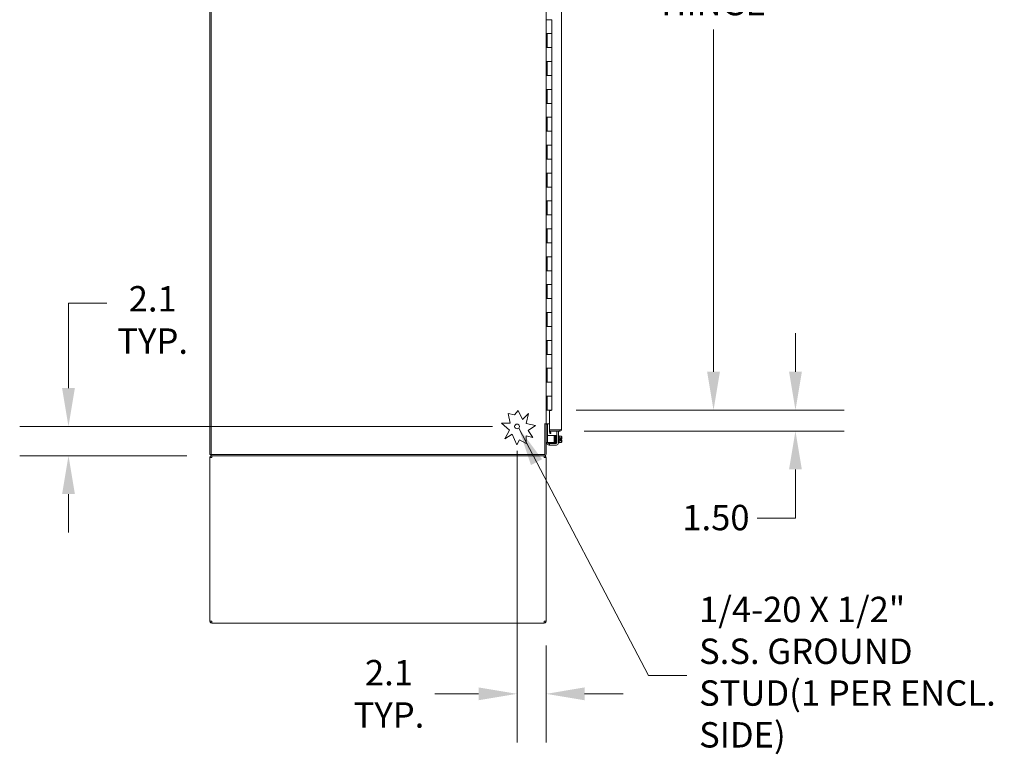
# Model space of a CAD drawing. Units: inches. Extents: x -1010 to 1010, y -1249 to 1162.
# Drawn here: x 10 to 81, y 123 to 176 of the extents above; entities that cross this region are included whole.
import ezdxf

# ---------------------------------------------------------------- set-up
doc = ezdxf.new("R2010")
doc.units = ezdxf.units.IN
doc.header["$LTSCALE"] = 28
doc.header["$MEASUREMENT"] = 0
for name, color, linetype, lineweight in [('Dimension (ANSI)', 7, 'Continuous', 5), ('Symbol (ANSI)', 7, 'Continuous', 5), ('Visible (ANSI)', 7, 'Continuous', 5)]:
    doc.layers.add(name, color=color, linetype=linetype, lineweight=lineweight)
doc.styles.add('ROMANS', font='tahoma.ttf')
doc.dimstyles.new('Default (ANSI)', dxfattribs={"dimscale": 28, "dimtxt": 0.065, "dimasz": 0.098425, "dimexe": 0.125, "dimexo": 0.0625, "dimgap": 0.031496, "dimtad": 0, "dimtih": 1, "dimtoh": 1, "dimrnd": 1e-08, "dimzin": 0, "dimdsep": 46, "dimtxsty": 'ROMANS', "dimcen": 0.09, "dimdle": 0.393701, "dimclrd": 256, "dimclre": 256, "dimclrt": 256, "dimadec": 0, "dimazin": 0, "dimtfac": 1.538462, "dimtofl": 0, "dimtmove": 0, "dimatfit": 3, "dimfxl": 1, "dimtolj": 1, "dimtzin": 0, "dimlwd": -1, "dimlwe": -1, "dimarcsym": 0})
doc.dimstyles.new('Default (ANSI)$7', dxfattribs={"dimscale": 28, "dimtxt": 0.065, "dimasz": 0.098425, "dimexe": 0.125, "dimexo": 0.0625, "dimgap": 0.031496, "dimtad": 0, "dimtih": 1, "dimtoh": 1, "dimrnd": 1e-08, "dimzin": 0, "dimdsep": 46, "dimtxsty": 'ROMANS', "dimcen": 0.09, "dimdle": 0.393701, "dimclrd": 256, "dimclre": 256, "dimclrt": 256, "dimadec": 0, "dimazin": 0, "dimtfac": 1.538462, "dimtofl": 0, "dimtmove": 0, "dimatfit": 3, "dimfxl": 1, "dimtolj": 1, "dimtzin": 0, "dimlwd": -1, "dimlwe": -1, "dimarcsym": 0})

# ---------------------------------------------------------------- blocks, each defined once
blk = doc.blocks.new('*D13')
at = {"layer": 'Defpoints', "color": 0, "transparency": 16777216}
for p in [(13.747, 146.692), (45.925, 146.692), (23.987, 144.598)]:
    blk.add_point(p, dxfattribs=at)
at = {"layer": 'Dimension (ANSI)', "transparency": 16777216}
for p, q in [((13.747, 149.448), (13.747, 155.535)), ((13.747, 155.535), (16.503, 155.535)), ((44.175, 146.692), (10.247, 146.692)), ((22.237, 144.598), (10.247, 144.598)), ((13.747, 141.842), (13.747, 139.087))]:
    blk.add_line(p, q, dxfattribs=at)
for points in [[(13.288, 149.448), (14.207, 149.448), (13.747, 146.692)], [(13.288, 141.842), (14.207, 141.842), (13.747, 144.598)]]:
    blk.add_solid(points, dxfattribs=at)
at = {"layer": 'Dimension (ANSI)', "transparency": 16777216, "insert": (19.789, 156.758), "char_height": 1.82, "attachment_point": 2, "style": 'ROMANS'}
blk.add_mtext('\\A1;2.1\\PTYP.', dxfattribs=at)
blk = doc.blocks.new('*D15')
at = {"layer": 'Defpoints', "color": 0, "transparency": 16777216}
for p in [(45.925, 146.692), (48.018, 132.739), (45.925, 127.519)]:
    blk.add_point(p, dxfattribs=at)
at = {"layer": 'Dimension (ANSI)', "transparency": 16777216}
for p, q in [((45.925, 144.942), (45.925, 124.019)), ((48.018, 130.989), (48.018, 124.019)), ((43.169, 127.519), (40.027, 127.519)), ((50.774, 127.519), (53.53, 127.519))]:
    blk.add_line(p, q, dxfattribs=at)
for points in [[(43.169, 127.979), (43.169, 127.06), (45.925, 127.519)], [(50.774, 127.979), (50.774, 127.06), (48.018, 127.519)]]:
    blk.add_solid(points, dxfattribs=at)
at = {"layer": 'Dimension (ANSI)', "transparency": 16777216, "insert": (36.741, 127.519), "char_height": 1.82, "attachment_point": 5, "style": 'ROMANS'}
blk.add_mtext('\\A1;2.1\\PTYP.', dxfattribs=at)
blk = doc.blocks.new('*D32')
at = {"layer": 'Defpoints', "color": 0, "transparency": 16777216}
for p in [(48.414, 215.863), (48.414, 147.863), (60.024, 147.863)]:
    blk.add_point(p, dxfattribs=at)
at = {"layer": 'Dimension (ANSI)', "transparency": 16777216}
for p, q in [((50.164, 215.863), (63.524, 215.863)), ((60.024, 213.107), (60.024, 184.951)), ((60.024, 150.619), (60.024, 175.152)), ((50.164, 147.863), (63.524, 147.863))]:
    blk.add_line(p, q, dxfattribs=at)
for points in [[(59.565, 213.107), (60.483, 213.107), (60.024, 215.863)], [(59.565, 150.619), (60.483, 150.619), (60.024, 147.863)]]:
    blk.add_solid(points, dxfattribs=at)
at = {"layer": 'Dimension (ANSI)', "transparency": 16777216, "insert": (60.024, 184.069), "char_height": 1.82, "attachment_point": 2, "style": 'ROMANS'}
blk.add_mtext('\\A1;68.00\\PCONT.\\PHINGE', dxfattribs=at)
blk = doc.blocks.new('*D33')
at = {"layer": 'Defpoints', "color": 0, "transparency": 16777216}
for p in [(48.414, 147.863), (48.995, 146.363), (65.902, 146.363)]:
    blk.add_point(p, dxfattribs=at)
at = {"layer": 'Dimension (ANSI)', "transparency": 16777216}
for p, q in [((65.902, 150.619), (65.902, 153.375)), ((50.164, 147.863), (69.402, 147.863)), ((50.745, 146.363), (69.402, 146.363)), ((65.902, 143.607), (65.902, 140.123)), ((65.902, 140.123), (63.146, 140.123))]:
    blk.add_line(p, q, dxfattribs=at)
for points in [[(65.442, 150.619), (66.361, 150.619), (65.902, 147.863)], [(65.442, 143.607), (66.361, 143.607), (65.902, 146.363)]]:
    blk.add_solid(points, dxfattribs=at)
at = {"layer": 'Dimension (ANSI)', "transparency": 16777216, "insert": (57.784, 141.07), "char_height": 1.82, "attachment_point": 1, "style": 'ROMANS'}
blk.add_mtext('\\A1;1.50', dxfattribs=at)

msp = doc.modelspace()

# ---------------------------------------------------------------- linework, layer by layer
at = {"layer": 'Visible (ANSI)'}
for p, q in [((23.893, 144.692), (23.893, 218.63)), ((23.987, 218.63), (23.987, 144.692)), ((49.12, 217.238), (49.12, 146.488)), ((48.018, 216.442), (48.018, 146.88)), ((48.021, 175.863), (48.021, 176.863)), ((48.09, 175.863), (48.021, 175.863)), ((48.09, 175.863), (48.414, 175.863)), ((48.414, 174.863), (48.414, 175.863)), ((48.021, 173.863), (48.021, 174.863)), ((48.021, 174.863), (48.09, 174.863)), ((48.084, 173.863), (48.084, 174.863)), ((48.414, 174.863), (48.09, 174.863)), ((48.09, 174.863), (48.414, 174.863)), ((48.414, 173.863), (48.414, 174.863)), ((48.09, 173.863), (48.021, 173.863)), ((48.09, 173.863), (48.414, 173.863)), ((48.414, 173.863), (48.09, 173.863)), ((48.414, 172.863), (48.414, 173.863)), ((48.021, 171.863), (48.021, 172.863)), ((48.021, 172.863), (48.09, 172.863)), ((48.084, 171.863), (48.084, 172.863)), ((48.414, 172.863), (48.09, 172.863)), ((48.09, 172.863), (48.414, 172.863)), ((48.414, 171.863), (48.414, 172.863)), ((48.09, 171.863), (48.021, 171.863)), ((48.09, 171.863), (48.414, 171.863)), ((48.414, 171.863), (48.09, 171.863)), ((48.414, 170.863), (48.414, 171.863)), ((48.021, 169.863), (48.021, 170.863)), ((48.021, 170.863), (48.09, 170.863)), ((48.084, 169.863), (48.084, 170.863)), ((48.414, 170.863), (48.09, 170.863)), ((48.09, 170.863), (48.414, 170.863)), ((48.414, 169.863), (48.414, 170.863)), ((48.09, 169.863), (48.021, 169.863)), ((48.09, 169.863), (48.414, 169.863)), ((48.414, 169.863), (48.09, 169.863)), ((48.414, 168.863), (48.414, 169.863)), ((48.021, 167.863), (48.021, 168.863)), ((48.021, 168.863), (48.09, 168.863)), ((48.084, 167.863), (48.084, 168.863)), ((48.414, 168.863), (48.09, 168.863)), ((48.09, 168.863), (48.414, 168.863)), ((48.414, 167.863), (48.414, 168.863)), ((48.09, 167.863), (48.021, 167.863)), ((48.09, 167.863), (48.414, 167.863)), ((48.414, 167.863), (48.09, 167.863)), ((48.414, 166.863), (48.414, 167.863)), ((48.021, 165.863), (48.021, 166.863)), ((48.021, 166.863), (48.09, 166.863)), ((48.084, 165.863), (48.084, 166.863)), ((48.414, 166.863), (48.09, 166.863)), ((48.09, 166.863), (48.414, 166.863)), ((48.414, 165.863), (48.414, 166.863)), ((48.09, 165.863), (48.021, 165.863)), ((48.09, 165.863), (48.414, 165.863)), ((48.414, 165.863), (48.09, 165.863)), ((48.414, 164.863), (48.414, 165.863)), ((48.021, 163.863), (48.021, 164.863)), ((48.021, 164.863), (48.09, 164.863)), ((48.084, 163.863), (48.084, 164.863)), ((48.414, 164.863), (48.09, 164.863)), ((48.09, 164.863), (48.414, 164.863)), ((48.414, 163.863), (48.414, 164.863)), ((48.09, 163.863), (48.021, 163.863)), ((48.09, 163.863), (48.414, 163.863)), ((48.414, 163.863), (48.09, 163.863)), ((48.414, 162.863), (48.414, 163.863)), ((48.021, 161.863), (48.021, 162.863)), ((48.021, 162.863), (48.09, 162.863)), ((48.084, 161.863), (48.084, 162.863)), ((48.414, 162.863), (48.09, 162.863)), ((48.09, 162.863), (48.414, 162.863)), ((48.414, 161.863), (48.414, 162.863)), ((48.09, 161.863), (48.021, 161.863)), ((48.09, 161.863), (48.414, 161.863)), ((48.414, 161.863), (48.09, 161.863)), ((48.414, 160.863), (48.414, 161.863)), ((48.021, 159.863), (48.021, 160.863)), ((48.021, 160.863), (48.09, 160.863)), ((48.084, 159.863), (48.084, 160.863)), ((48.414, 160.863), (48.09, 160.863)), ((48.09, 160.863), (48.414, 160.863)), ((48.414, 159.863), (48.414, 160.863)), ((48.09, 159.863), (48.021, 159.863)), ((48.09, 159.863), (48.414, 159.863)), ((48.414, 159.863), (48.09, 159.863)), ((48.414, 158.863), (48.414, 159.863)), ((48.021, 157.863), (48.021, 158.863)), ((48.021, 158.863), (48.09, 158.863)), ((48.084, 157.863), (48.084, 158.863)), ((48.414, 158.863), (48.09, 158.863)), ((48.09, 158.863), (48.414, 158.863)), ((48.414, 157.863), (48.414, 158.863)), ((48.09, 157.863), (48.021, 157.863)), ((48.09, 157.863), (48.414, 157.863)), ((48.414, 157.863), (48.09, 157.863)), ((48.414, 156.863), (48.414, 157.863)), ((48.021, 155.863), (48.021, 156.863)), ((48.021, 156.863), (48.09, 156.863)), ((48.084, 155.863), (48.084, 156.863)), ((48.414, 156.863), (48.09, 156.863)), ((48.09, 156.863), (48.414, 156.863)), ((48.414, 155.863), (48.414, 156.863)), ((48.09, 155.863), (48.021, 155.863)), ((48.09, 155.863), (48.414, 155.863)), ((48.414, 155.863), (48.09, 155.863)), ((48.414, 154.863), (48.414, 155.863)), ((48.021, 153.863), (48.021, 154.863)), ((48.021, 154.863), (48.09, 154.863)), ((48.084, 153.863), (48.084, 154.863)), ((48.414, 154.863), (48.09, 154.863)), ((48.09, 154.863), (48.414, 154.863)), ((48.414, 153.863), (48.414, 154.863)), ((48.09, 153.863), (48.021, 153.863)), ((48.09, 153.863), (48.414, 153.863)), ((48.414, 153.863), (48.09, 153.863)), ((48.414, 152.863), (48.414, 153.863)), ((48.021, 151.863), (48.021, 152.863)), ((48.021, 152.863), (48.09, 152.863)), ((48.084, 151.863), (48.084, 152.863)), ((48.414, 152.863), (48.09, 152.863)), ((48.09, 152.863), (48.414, 152.863)), ((48.414, 151.863), (48.414, 152.863)), ((48.09, 151.863), (48.021, 151.863)), ((48.09, 151.863), (48.414, 151.863)), ((48.414, 151.863), (48.09, 151.863)), ((48.414, 150.863), (48.414, 151.863)), ((48.021, 149.863), (48.021, 150.863)), ((48.021, 150.863), (48.09, 150.863)), ((48.084, 149.863), (48.084, 150.863)), ((48.414, 150.863), (48.09, 150.863)), ((48.09, 150.863), (48.414, 150.863)), ((48.414, 149.863), (48.414, 150.863)), ((48.09, 149.863), (48.021, 149.863)), ((48.09, 149.863), (48.414, 149.863)), ((48.414, 149.863), (48.09, 149.863)), ((48.414, 148.863), (48.414, 149.863)), ((48.021, 147.863), (48.021, 148.863)), ((48.021, 148.863), (48.09, 148.863)), ((48.084, 147.863), (48.084, 148.863)), ((48.414, 148.863), (48.09, 148.863)), ((48.09, 148.863), (48.414, 148.863)), ((48.414, 147.863), (48.414, 148.863)), ((45.741, 147.518), (46.018, 147.848)), ((46.018, 147.848), (46.308, 147.189)), ((48.018, 147.863), (48.021, 147.863)), ((48.084, 147.863), (48.021, 147.863)), ((48.414, 147.863), (48.084, 147.863)), ((48.37, 147.848), (48.245, 147.848)), ((48.245, 146.458), (48.245, 147.848)), ((48.37, 147.863), (48.37, 147.848)), ((45.437, 146.924), (45.301, 147.622)), ((45.301, 147.622), (45.741, 147.518)), ((46.308, 147.189), (46.744, 147.616)), ((46.744, 147.616), (46.579, 146.913)), ((45.397, 146.433), (44.812, 146.924)), ((44.812, 146.924), (45.437, 146.924)), ((45.056, 145.801), (45.397, 146.433)), ((46.579, 146.913), (47.259, 146.754)), ((47.259, 146.754), (46.732, 146.401)), ((46.732, 146.401), (47.062, 145.91)), ((47.893, 146.88), (47.894, 146.88)), ((47.893, 146.879), (47.893, 146.88)), ((47.925, 146.879), (47.893, 146.879)), ((47.894, 146.88), (48.014, 146.88)), ((47.925, 146.88), (47.925, 146.879)), ((47.925, 144.692), (47.925, 146.879)), ((48.014, 146.88), (48.018, 146.88)), ((48.018, 144.723), (48.018, 146.88)), ((48.05, 146.88), (48.018, 146.88)), ((48.122, 146.849), (48.018, 146.849)), ((48.245, 146.88), (48.05, 146.88)), ((48.122, 146.849), (48.122, 146.819)), ((48.122, 145.566), (48.122, 146.819)), ((48.995, 146.458), (48.245, 146.458)), ((48.995, 146.457), (48.245, 146.457)), ((48.245, 146.457), (48.245, 146.363)), ((48.245, 146.363), (48.995, 146.363)), ((48.258, 146.363), (48.289, 146.187)), ((48.362, 146.2), (48.333, 146.363)), ((48.335, 146.353), (48.727, 146.353)), ((48.789, 146.291), (48.789, 145.53)), ((48.893, 146.332), (48.893, 145.488)), ((48.925, 146.458), (48.925, 146.457)), ((48.995, 146.457), (48.995, 146.363)), ((45.572, 146.147), (45.056, 145.801)), ((45.911, 145.374), (45.572, 146.147)), ((46.112, 145.733), (45.916, 145.371)), ((46.579, 145.481), (46.112, 145.733)), ((46.579, 146.023), (46.579, 145.481)), ((47.062, 145.91), (46.579, 146.023)), ((48.018, 145.536), (48.122, 145.536)), ((48.247, 146.036), (48.122, 146.036)), ((48.122, 145.566), (48.122, 145.536)), ((48.122, 145.536), (48.247, 145.536)), ((48.247, 146.036), (48.519, 146.036)), ((48.247, 145.536), (48.519, 145.536)), ((48.362, 146.2), (48.289, 146.187)), ((48.519, 146.036), (48.581, 146.036)), ((48.581, 145.536), (48.519, 145.536)), ((48.581, 145.536), (48.581, 146.036)), ((48.612, 145.895), (48.581, 145.895)), ((48.617, 145.645), (48.581, 145.645)), ((48.641, 145.895), (48.641, 145.895)), ((48.646, 145.645), (48.646, 145.645)), ((48.672, 145.895), (48.67, 145.895)), ((48.677, 145.645), (48.675, 145.645)), ((48.702, 145.895), (48.701, 145.895)), ((48.707, 145.645), (48.706, 145.645)), ((48.731, 145.895), (48.731, 145.895)), ((48.736, 145.645), (48.736, 145.645)), ((48.759, 145.933), (48.759, 146.02)), ((48.789, 146.02), (48.759, 146.02)), ((48.789, 145.52), (48.768, 145.52)), ((48.943, 146.03), (48.893, 146.03)), ((48.943, 146.03), (48.943, 145.51)), ((48.943, 145.987), (49.11, 145.987)), ((48.943, 145.878), (49.11, 145.878)), ((48.943, 145.662), (49.11, 145.662)), ((48.943, 145.554), (49.11, 145.554)), ((49.032, 145.808), (49.131, 145.808)), ((49.032, 145.733), (49.032, 145.808)), ((49.131, 145.733), (49.032, 145.733)), ((49.133, 145.808), (49.131, 145.808)), ((49.131, 145.733), (49.133, 145.733)), ((49.133, 145.933), (49.133, 145.958)), ((49.133, 145.808), (49.133, 145.933)), ((49.133, 145.608), (49.133, 145.733)), ((49.133, 145.583), (49.133, 145.608)), ((45.916, 145.371), (45.911, 145.374)), ((48.268, 145.467), (48.247, 145.467)), ((48.268, 145.467), (48.298, 145.467)), ((48.268, 145.467), (48.268, 145.363)), ((48.298, 145.363), (48.268, 145.363)), ((48.727, 145.467), (48.298, 145.467)), ((48.768, 145.363), (48.298, 145.363)), ((48.943, 145.51), (48.893, 145.51)), ((23.893, 144.692), (23.987, 144.692)), ((23.893, 132.739), (23.893, 144.458)), ((23.893, 144.458), (24.034, 144.458)), ((23.987, 144.692), (23.987, 144.598)), ((23.987, 144.692), (47.925, 144.692)), ((23.987, 144.598), (47.894, 144.598)), ((24.034, 144.473), (24.034, 144.598)), ((24.034, 144.473), (24.036, 144.473)), ((47.878, 144.473), (47.876, 144.473)), ((47.878, 144.473), (47.878, 144.598)), ((47.878, 144.458), (48.018, 144.458)), ((48.018, 144.458), (48.018, 132.739)), ((24.034, 132.739), (23.893, 132.739)), ((24.034, 132.723), (24.036, 132.723)), ((24.034, 132.723), (24.034, 132.598)), ((24.034, 132.598), (24.056, 132.598)), ((47.856, 132.598), (24.056, 132.598)), ((47.856, 132.598), (47.878, 132.598)), ((47.878, 132.723), (47.876, 132.723)), ((48.018, 132.739), (47.878, 132.739)), ((47.878, 132.723), (47.878, 132.598))]:
    msp.add_line(p, q, dxfattribs=at)
msp.add_circle((45.925, 146.692), 0.169, dxfattribs=at)
for centre, radius, start, end in [((48.05, 146.848), 0.0312, 90, 180), ((48.354, 146.426), 0.105, 162.32421, 162.72777), ((48.727, 146.291), 0.0625, 0, 90), ((48.768, 146.332), 0.125, 0, 14.45384), ((48.268, 145.613), 0.25, 198.05923, 246.42182), ((48.247, 145.592), 0.125, 206.87207, 230.80217), ((48.727, 145.53), 0.0625, 270, 0), ((48.868, 145.77), 0.325, 35.26439, 41.81031), ((48.868, 145.77), 0.265, 8.1301, 24.09484), ((48.868, 145.77), 0.265, 335.90516, 351.8699), ((48.868, 145.77), 0.325, 318.18969, 324.73561), ((48.768, 145.488), 0.125, 270, 0), ((47.894, 144.723), 0.125, 270, 0)]:
    msp.add_arc(centre, radius, start, end, dxfattribs=at)
for centre, major_axis, ratio, start_param, end_param in [((48.61, 145.559), (-0.0145, 0.0005), 0.806882, 4.120177, 8.545277), ((48.654, 145.982), (-0.0145, -0.0005), 0.806882, 6.28212, 6.282475), ((48.661, 145.615), (-0.0145, -0.0003), 0.590418, 6.282806, 6.282995), ((48.715, 145.982), (0.0145, 0.0005), 0.806882, 6.282122, 6.282477), ((48.868, 145.933), (0.265, 0), 0.5, 0, 0.420534), ((48.868, 145.933), (0.265, 0), 0.5, 5.862651, 6.283185), ((48.868, 145.608), (0.265, 0), 0.5, 0, 0.420534), ((48.868, 145.608), (0.265, 0), 0.5, 5.862651, 6.283185)]:
    msp.add_ellipse(centre, major_axis=major_axis, ratio=ratio, start_param=start_param, end_param=end_param, dxfattribs=at)
for points, knots in [([(49.12, 146.488), (49.12, 146.482), (49.095, 146.475), (49.058, 146.468), (49.039, 146.465), (49.017, 146.461), (48.995, 146.458)], [0, 0, 0, 0, 1.048975, 1.048975, 1.048975, 1.570796, 1.570796, 1.570796, 1.570796]), ([(48.995, 146.363), (49.039, 146.363), (49.082, 146.388), (49.104, 146.426), (49.114, 146.445), (49.12, 146.467), (49.12, 146.488)], [0, 0, 0, 0, 1.048975, 1.048975, 1.048975, 1.570796, 1.570796, 1.570796, 1.570796]), ([(49.008, 146.46), (49.005, 146.458), (49.001, 146.458), (48.998, 146.457), (48.997, 146.457), (48.996, 146.457), (48.995, 146.457)], [1.1536211, 1.1536211, 1.1536211, 1.1536211, 1.4834748, 1.4834748, 1.4834748, 1.5707963, 1.5707963, 1.5707963, 1.5707963]), ([(48.596, 145.559), (48.596, 145.576), (48.597, 145.596), (48.597, 145.627), (48.598, 145.636), (48.598, 145.645)], [0, 0, 0, 0, 0.2139421, 0.2139421, 0.2916399, 0.2916399, 0.2916399, 0.2916399]), ([(48.602, 145.895), (48.603, 145.908), (48.603, 145.92), (48.604, 145.954), (48.604, 145.973), (48.605, 146.004), (48.606, 146.016), (48.606, 146.028), (48.607, 146.03), (48.607, 146.034), (48.607, 146.035), (48.608, 146.038), (48.609, 146.038), (48.609, 146.04), (48.61, 146.04), (48.611, 146.042), (48.612, 146.043), (48.613, 146.044), (48.615, 146.045), (48.617, 146.046), (48.619, 146.046), (48.622, 146.047), (48.624, 146.047), (48.627, 146.046), (48.628, 146.045), (48.631, 146.044), (48.632, 146.043), (48.634, 146.041), (48.634, 146.04), (48.635, 146.038), (48.635, 146.038), (48.636, 146.036), (48.636, 146.036), (48.636, 146.034), (48.637, 146.034), (48.637, 146.031), (48.637, 146.028), (48.638, 146.016), (48.639, 146), (48.64, 145.961), (48.64, 145.939), (48.641, 145.892), (48.642, 145.866), (48.643, 145.812), (48.643, 145.784), (48.644, 145.728), (48.645, 145.7), (48.646, 145.648), (48.646, 145.624), (48.647, 145.581), (48.648, 145.563), (48.649, 145.534), (48.649, 145.523), (48.65, 145.514), (48.65, 145.513), (48.65, 145.512), (48.65, 145.512), (48.65, 145.512)], [0.950893, 0.950893, 0.950893, 0.950893, 1.060873, 1.060873, 1.273403, 1.273403, 1.48673, 1.48673, 1.595553, 1.595553, 1.635769, 1.635769, 1.647128, 1.647128, 1.654208, 1.654208, 1.665194, 1.665194, 1.676262, 1.676262, 1.688697, 1.688697, 1.701562, 1.701562, 1.714454, 1.714454, 1.727175, 1.727175, 1.738752, 1.738752, 1.749488, 1.749488, 1.764005, 1.764005, 1.793751, 1.793751, 1.882892, 1.882892, 2.155402, 2.155402, 2.373607, 2.373607, 2.586538, 2.586538, 2.798971, 2.798971, 3.011147, 3.011147, 3.223115, 3.223115, 3.434762, 3.434762, 3.645507, 3.645507, 3.719813, 3.719813, 3.737419, 3.737419, 3.737419, 3.737419]), ([(48.651, 145.507), (48.651, 145.507), (48.651, 145.507), (48.651, 145.506), (48.651, 145.505), (48.65, 145.503), (48.65, 145.503), (48.649, 145.501), (48.649, 145.501), (48.648, 145.499), (48.647, 145.498), (48.645, 145.496), (48.644, 145.496), (48.641, 145.494), (48.64, 145.494), (48.637, 145.494), (48.635, 145.494), (48.632, 145.494), (48.63, 145.495), (48.628, 145.497), (48.626, 145.497), (48.625, 145.499), (48.624, 145.5), (48.623, 145.502), (48.623, 145.503), (48.622, 145.504), (48.622, 145.504), (48.622, 145.506), (48.622, 145.507), (48.621, 145.509), (48.621, 145.511), (48.62, 145.522), (48.62, 145.537), (48.618, 145.573), (48.618, 145.594), (48.617, 145.64), (48.616, 145.666), (48.615, 145.719), (48.615, 145.747), (48.614, 145.803), (48.613, 145.831), (48.612, 145.884), (48.612, 145.909), (48.611, 145.953), (48.611, 145.972), (48.61, 146.003), (48.609, 146.015), (48.608, 146.024), (48.608, 146.027), (48.608, 146.028), (48.608, 146.028), (48.608, 146.028)], [0.353805, 0.353805, 0.353805, 0.353805, 0.359814, 0.359814, 0.385547, 0.385547, 0.399745, 0.399745, 0.4084, 0.4084, 0.419687, 0.419687, 0.430628, 0.430628, 0.44299, 0.44299, 0.455845, 0.455845, 0.468739, 0.468739, 0.481494, 0.481494, 0.493205, 0.493205, 0.504047, 0.504047, 0.518043, 0.518043, 0.546, 0.546, 0.629752, 0.629752, 0.885136, 0.885136, 1.105629, 1.105629, 1.318636, 1.318636, 1.531109, 1.531109, 1.743308, 1.743308, 1.9553, 1.9553, 2.166996, 2.166996, 2.37791, 2.37791, 2.462858, 2.462858, 2.493043, 2.493043, 2.493043, 2.493043]), ([(48.636, 146.034), (48.636, 146.035), (48.636, 146.035), (48.637, 146.036), (48.637, 146.037), (48.638, 146.039), (48.639, 146.04), (48.64, 146.042), (48.641, 146.043), (48.643, 146.045), (48.644, 146.045), (48.647, 146.046), (48.649, 146.047), (48.652, 146.047), (48.654, 146.046), (48.657, 146.046), (48.658, 146.045), (48.661, 146.043), (48.662, 146.042), (48.663, 146.04), (48.664, 146.039), (48.664, 146.038), (48.665, 146.037), (48.665, 146.036), (48.665, 146.035), (48.666, 146.034), (48.666, 146.033), (48.666, 146.029), (48.666, 146.026), (48.667, 146.013), (48.668, 145.999), (48.668, 145.982)], [0.571074, 0.571074, 0.571074, 0.571074, 0.5744071, 0.5744071, 0.6020613, 0.6020613, 0.6150922, 0.6150922, 0.6262812, 0.6262812, 0.6376469, 0.6376469, 0.6502726, 0.6502726, 0.6631897, 0.6631897, 0.6761072, 0.6761072, 0.6887368, 0.6887368, 0.7000211, 0.7000211, 0.7111552, 0.7111552, 0.7277233, 0.7277233, 0.7652832, 0.7652832, 0.8780205, 0.8780205, 1.0990807, 1.0990807, 1.0990807, 1.0990807]), ([(48.647, 145.615), (48.646, 145.638), (48.646, 145.664), (48.645, 145.718), (48.644, 145.746), (48.643, 145.802), (48.643, 145.83), (48.642, 145.882), (48.641, 145.908), (48.64, 145.949), (48.64, 145.967), (48.639, 145.981)], [0, 0, 0, 0, 0.21653, 0.21653, 0.428903, 0.428903, 0.641116, 0.641116, 0.853112, 0.853112, 1.040969, 1.040969, 1.040969, 1.040969]), ([(48.681, 145.511), (48.681, 145.51), (48.681, 145.51), (48.681, 145.508), (48.681, 145.507), (48.68, 145.506), (48.68, 145.505), (48.68, 145.503), (48.679, 145.502), (48.679, 145.501), (48.678, 145.5), (48.677, 145.499), (48.676, 145.498), (48.674, 145.496), (48.673, 145.496), (48.67, 145.494), (48.669, 145.494), (48.666, 145.494), (48.664, 145.494), (48.661, 145.494), (48.659, 145.495), (48.657, 145.497), (48.656, 145.498), (48.654, 145.5), (48.653, 145.501), (48.653, 145.502), (48.652, 145.503), (48.652, 145.504), (48.652, 145.505), (48.651, 145.506), (48.651, 145.507), (48.651, 145.51), (48.65, 145.513), (48.65, 145.521), (48.649, 145.528), (48.648, 145.55), (48.648, 145.569), (48.647, 145.598), (48.647, 145.606), (48.647, 145.615)], [0.2965376, 0.2965376, 0.2965376, 0.2965376, 0.32577, 0.32577, 0.3604529, 0.3604529, 0.3865087, 0.3865087, 0.3995739, 0.3995739, 0.4081169, 0.4081169, 0.4197322, 0.4197322, 0.4308925, 0.4308925, 0.4434045, 0.4434045, 0.4563703, 0.4563703, 0.4693655, 0.4693655, 0.4821866, 0.4821866, 0.4938943, 0.4938943, 0.5049515, 0.5049515, 0.5201806, 0.5201806, 0.5519922, 0.5519922, 0.6473553, 0.6473553, 0.7910523, 0.7910523, 1.0172225, 1.0172225, 1.0991933, 1.0991933, 1.0991933, 1.0991933]), ([(48.71, 145.512), (48.71, 145.512), (48.71, 145.513), (48.71, 145.514), (48.71, 145.516), (48.709, 145.521), (48.709, 145.526), (48.709, 145.536), (48.708, 145.542), (48.708, 145.557), (48.708, 145.565), (48.707, 145.583), (48.707, 145.593), (48.706, 145.615), (48.706, 145.626), (48.706, 145.65), (48.705, 145.663), (48.705, 145.689), (48.705, 145.702), (48.704, 145.729), (48.704, 145.743), (48.703, 145.771), (48.703, 145.785), (48.703, 145.813), (48.702, 145.827), (48.702, 145.854), (48.701, 145.867), (48.701, 145.892), (48.701, 145.905), (48.7, 145.928), (48.7, 145.939), (48.699, 145.96), (48.699, 145.969), (48.699, 145.986), (48.698, 145.994), (48.698, 146.008), (48.698, 146.014), (48.697, 146.023), (48.697, 146.027), (48.696, 146.031), (48.696, 146.032), (48.696, 146.034), (48.696, 146.035), (48.695, 146.037), (48.695, 146.037), (48.694, 146.039), (48.694, 146.04), (48.693, 146.041), (48.692, 146.042), (48.689, 146.044), (48.688, 146.045), (48.684, 146.046), (48.682, 146.047), (48.679, 146.047), (48.677, 146.046), (48.674, 146.045), (48.673, 146.044), (48.671, 146.043), (48.67, 146.042), (48.669, 146.04), (48.669, 146.04), (48.668, 146.038), (48.668, 146.038), (48.667, 146.036), (48.667, 146.035), (48.666, 146.033), (48.666, 146.032), (48.666, 146.031)], [0.731032, 0.731032, 0.731032, 0.731032, 0.789965, 0.789965, 0.896185, 0.896185, 1.040273, 1.040273, 1.195618, 1.195618, 1.353838, 1.353838, 1.513012, 1.513012, 1.672583, 1.672583, 1.832352, 1.832352, 1.992232, 1.992232, 2.152186, 2.152186, 2.312197, 2.312197, 2.472262, 2.472262, 2.632388, 2.632388, 2.792599, 2.792599, 2.952948, 2.952948, 3.113552, 3.113552, 3.274717, 3.274717, 3.437426, 3.437426, 3.606538, 3.606538, 3.675559, 3.675559, 3.712228, 3.712228, 3.738143, 3.738143, 3.746097, 3.746097, 3.758127, 3.758127, 3.767102, 3.767102, 3.773994, 3.773994, 3.780298, 3.780298, 3.787346, 3.787346, 3.796057, 3.796057, 3.806759, 3.806759, 3.821646, 3.821646, 3.850248, 3.850248, 3.92522, 3.92522, 3.92522, 3.92522]), ([(48.711, 145.508), (48.711, 145.507), (48.711, 145.506), (48.71, 145.504), (48.71, 145.503), (48.709, 145.501), (48.709, 145.501), (48.708, 145.499), (48.707, 145.498), (48.705, 145.496), (48.703, 145.495), (48.7, 145.494), (48.698, 145.494), (48.694, 145.494), (48.693, 145.494), (48.69, 145.495), (48.689, 145.496), (48.687, 145.498), (48.686, 145.498), (48.684, 145.5), (48.684, 145.501), (48.683, 145.502), (48.683, 145.503), (48.682, 145.504), (48.682, 145.505), (48.681, 145.508), (48.681, 145.509), (48.681, 145.513), (48.681, 145.516), (48.68, 145.524), (48.68, 145.53), (48.679, 145.543), (48.679, 145.551), (48.679, 145.568), (48.678, 145.577), (48.678, 145.597), (48.678, 145.608), (48.677, 145.631), (48.677, 145.643), (48.676, 145.668), (48.676, 145.681), (48.675, 145.708), (48.675, 145.722), (48.675, 145.75), (48.674, 145.764), (48.674, 145.792), (48.674, 145.806), (48.673, 145.833), (48.673, 145.846), (48.672, 145.873), (48.672, 145.885), (48.672, 145.91), (48.671, 145.921), (48.671, 145.943), (48.671, 145.953), (48.67, 145.972), (48.67, 145.981), (48.669, 145.996), (48.669, 146.003), (48.668, 146.014), (48.668, 146.018), (48.668, 146.025), (48.668, 146.027), (48.667, 146.028), (48.667, 146.028), (48.667, 146.028)], [0.511305, 0.511305, 0.511305, 0.511305, 0.570098, 0.570098, 0.596667, 0.596667, 0.604583, 0.604583, 0.616586, 0.616586, 0.625548, 0.625548, 0.632434, 0.632434, 0.638739, 0.638739, 0.645793, 0.645793, 0.654513, 0.654513, 0.665228, 0.665228, 0.68015, 0.68015, 0.708882, 0.708882, 0.817535, 0.817535, 0.933162, 0.933162, 1.105997, 1.105997, 1.269147, 1.269147, 1.430439, 1.430439, 1.591095, 1.591095, 1.751468, 1.751468, 1.911693, 1.911693, 2.071829, 2.071829, 2.231901, 2.231901, 2.391919, 2.391919, 2.551881, 2.551881, 2.711773, 2.711773, 2.871559, 2.871559, 3.031163, 3.031163, 3.190406, 3.190406, 3.348797, 3.348797, 3.504637, 3.504637, 3.649382, 3.649382, 3.673968, 3.673968, 3.673968, 3.673968]), ([(48.668, 145.982), (48.669, 145.965), (48.669, 145.944), (48.67, 145.898), (48.671, 145.872), (48.672, 145.818), (48.672, 145.79), (48.673, 145.734), (48.674, 145.706), (48.675, 145.657), (48.675, 145.635), (48.676, 145.616)], [0, 0, 0, 0, 0.217898, 0.217898, 0.430976, 0.430976, 0.643448, 0.643448, 0.855645, 0.855645, 1.041391, 1.041391, 1.041391, 1.041391]), ([(48.676, 145.616), (48.676, 145.593), (48.677, 145.573), (48.678, 145.541), (48.678, 145.528), (48.679, 145.517), (48.679, 145.514), (48.68, 145.512), (48.68, 145.512), (48.68, 145.512)], [0.0000051, 0.0000051, 0.0000051, 0.0000051, 0.2152375, 0.2152375, 0.4260887, 0.4260887, 0.5181483, 0.5181483, 0.555887, 0.555887, 0.555887, 0.555887]), ([(48.696, 146.03), (48.696, 146.03), (48.696, 146.031), (48.697, 146.032), (48.697, 146.033), (48.697, 146.035), (48.697, 146.036), (48.698, 146.037), (48.698, 146.038), (48.699, 146.039), (48.699, 146.04), (48.7, 146.041), (48.701, 146.042), (48.703, 146.044), (48.704, 146.045), (48.707, 146.046), (48.708, 146.046), (48.712, 146.047), (48.713, 146.047), (48.716, 146.046), (48.718, 146.045), (48.721, 146.044), (48.722, 146.043), (48.723, 146.041), (48.724, 146.04), (48.725, 146.038), (48.725, 146.038), (48.726, 146.036), (48.726, 146.036), (48.726, 146.034), (48.726, 146.034), (48.727, 146.031), (48.727, 146.028), (48.728, 146.017), (48.728, 146.002), (48.729, 145.982)], [0.5111298, 0.5111298, 0.5111298, 0.5111298, 0.5309226, 0.5309226, 0.5662658, 0.5662658, 0.5928333, 0.5928333, 0.6041978, 0.6041978, 0.6121032, 0.6121032, 0.6235521, 0.6235521, 0.6346362, 0.6346362, 0.6470893, 0.6470893, 0.6600166, 0.6600166, 0.6729775, 0.6729775, 0.6857803, 0.6857803, 0.6974995, 0.6974995, 0.7084164, 0.7084164, 0.7231374, 0.7231374, 0.7532307, 0.7532307, 0.8434161, 0.8434161, 1.0984951, 1.0984951, 1.0984951, 1.0984951]), ([(48.7, 145.981), (48.7, 145.998), (48.699, 146.011), (48.698, 146.023), (48.698, 146.026), (48.698, 146.028), (48.698, 146.028), (48.698, 146.028)], [0.0000179, 0.0000179, 0.0000179, 0.0000179, 0.2139504, 0.2139504, 0.3162048, 0.3162048, 0.3526958, 0.3526958, 0.3526958, 0.3526958]), ([(48.707, 145.615), (48.707, 145.638), (48.706, 145.664), (48.705, 145.718), (48.705, 145.746), (48.704, 145.802), (48.703, 145.83), (48.702, 145.882), (48.702, 145.908), (48.701, 145.949), (48.701, 145.967), (48.7, 145.981)], [0, 0, 0, 0, 0.216519, 0.216519, 0.428884, 0.428884, 0.641093, 0.641093, 0.85309, 0.85309, 1.040967, 1.040967, 1.040967, 1.040967]), ([(48.741, 145.506), (48.741, 145.505), (48.741, 145.505), (48.74, 145.504), (48.74, 145.503), (48.739, 145.501), (48.739, 145.5), (48.737, 145.499), (48.737, 145.498), (48.735, 145.496), (48.733, 145.496), (48.731, 145.494), (48.729, 145.494), (48.726, 145.494), (48.725, 145.494), (48.721, 145.494), (48.72, 145.495), (48.717, 145.497), (48.716, 145.498), (48.714, 145.5), (48.714, 145.501), (48.713, 145.502), (48.713, 145.503), (48.712, 145.504), (48.712, 145.505), (48.712, 145.506), (48.712, 145.507), (48.711, 145.51), (48.711, 145.512), (48.71, 145.524), (48.709, 145.54), (48.708, 145.577), (48.708, 145.595), (48.707, 145.615)], [0.3692239, 0.3692239, 0.3692239, 0.3692239, 0.3823877, 0.3823877, 0.3998988, 0.3998988, 0.4091959, 0.4091959, 0.4203754, 0.4203754, 0.4314048, 0.4314048, 0.4438305, 0.4438305, 0.4566942, 0.4566942, 0.4695857, 0.4695857, 0.4823119, 0.4823119, 0.4939105, 0.4939105, 0.5047473, 0.5047473, 0.5192025, 0.5192025, 0.5488312, 0.5488312, 0.6376205, 0.6376205, 0.9090088, 0.9090088, 1.0989321, 1.0989321, 1.0989321, 1.0989321]), ([(48.726, 146.034), (48.726, 146.034), (48.726, 146.034), (48.726, 146.035), (48.727, 146.036), (48.728, 146.038), (48.728, 146.039), (48.729, 146.04), (48.729, 146.041), (48.731, 146.043), (48.732, 146.044), (48.735, 146.045), (48.736, 146.046), (48.739, 146.047), (48.741, 146.047), (48.744, 146.046), (48.745, 146.046), (48.748, 146.045), (48.75, 146.044), (48.752, 146.042), (48.753, 146.041), (48.754, 146.039), (48.754, 146.038), (48.755, 146.037), (48.755, 146.037), (48.755, 146.035), (48.755, 146.035), (48.756, 146.032), (48.756, 146.031), (48.757, 146.025), (48.757, 146.018), (48.758, 145.995), (48.758, 145.976), (48.759, 145.934), (48.76, 145.91), (48.761, 145.86), (48.761, 145.832), (48.762, 145.777), (48.763, 145.748), (48.764, 145.694), (48.764, 145.667), (48.765, 145.618), (48.766, 145.596), (48.767, 145.559), (48.767, 145.543), (48.768, 145.526), (48.768, 145.522), (48.769, 145.516), (48.769, 145.514), (48.769, 145.512), (48.769, 145.512), (48.769, 145.512)], [1.60901, 1.60901, 1.60901, 1.60901, 1.614567, 1.614567, 1.640835, 1.640835, 1.647957, 1.647957, 1.660739, 1.660739, 1.671402, 1.671402, 1.683354, 1.683354, 1.69613, 1.69613, 1.709025, 1.709025, 1.721871, 1.721871, 1.734096, 1.734096, 1.744858, 1.744858, 1.756969, 1.756969, 1.777862, 1.777862, 1.835751, 1.835751, 2.01048, 2.01048, 2.249906, 2.249906, 2.46355, 2.46355, 2.67625, 2.67625, 2.888557, 2.888557, 3.100648, 3.100648, 3.312507, 3.312507, 3.523906, 3.523906, 3.627575, 3.627575, 3.707655, 3.707655, 3.738443, 3.738443, 3.738443, 3.738443]), ([(48.771, 145.52), (48.771, 145.52), (48.771, 145.52), (48.771, 145.515), (48.771, 145.512), (48.77, 145.508), (48.77, 145.508), (48.77, 145.506), (48.77, 145.505), (48.769, 145.504), (48.769, 145.503), (48.768, 145.501), (48.768, 145.5), (48.766, 145.499), (48.766, 145.498), (48.764, 145.496), (48.762, 145.496), (48.76, 145.494), (48.758, 145.494), (48.755, 145.494), (48.754, 145.494), (48.75, 145.494), (48.749, 145.495), (48.746, 145.497), (48.745, 145.498), (48.743, 145.5), (48.743, 145.501), (48.742, 145.502), (48.742, 145.503), (48.741, 145.504), (48.741, 145.505), (48.741, 145.506), (48.741, 145.507), (48.74, 145.51), (48.74, 145.512), (48.739, 145.524), (48.738, 145.54), (48.737, 145.579), (48.737, 145.601), (48.736, 145.648), (48.735, 145.674), (48.734, 145.728), (48.734, 145.756), (48.733, 145.812), (48.732, 145.84), (48.731, 145.891), (48.731, 145.916), (48.73, 145.959), (48.729, 145.977), (48.728, 146.007), (48.728, 146.018), (48.727, 146.026), (48.727, 146.028), (48.727, 146.028)], [0.21079, 0.21079, 0.21079, 0.21079, 0.217774, 0.217774, 0.323067, 0.323067, 0.356953, 0.356953, 0.382391, 0.382391, 0.399896, 0.399896, 0.409194, 0.409194, 0.420375, 0.420375, 0.431405, 0.431405, 0.443831, 0.443831, 0.456695, 0.456695, 0.469587, 0.469587, 0.482314, 0.482314, 0.493912, 0.493912, 0.504749, 0.504749, 0.519208, 0.519208, 0.548848, 0.548848, 0.63767, 0.63767, 0.909163, 0.909163, 1.127498, 1.127498, 1.340433, 1.340433, 1.552869, 1.552869, 1.765045, 1.765045, 1.977015, 1.977015, 2.188665, 2.188665, 2.399421, 2.399421, 2.492595, 2.492595, 2.492595, 2.492595]), ([(48.729, 145.982), (48.73, 145.965), (48.73, 145.944), (48.731, 145.898), (48.732, 145.872), (48.733, 145.818), (48.733, 145.79), (48.734, 145.734), (48.735, 145.706), (48.736, 145.661), (48.736, 145.642), (48.736, 145.625)], [0, 0, 0, 0, 0.217867, 0.217867, 0.430927, 0.430927, 0.643392, 0.643392, 0.855587, 0.855587, 1.014264, 1.014264, 1.014264, 1.014264]), ([(48.168, 145.495), (48.175, 145.49), (48.182, 145.485), (48.198, 145.477), (48.206, 145.474), (48.223, 145.469), (48.233, 145.468), (48.243, 145.467), (48.245, 145.467), (48.247, 145.467)], [0.9457905, 0.9457905, 0.9457905, 0.9457905, 1.0071992, 1.0071992, 1.0739282, 1.0739282, 1.1549241, 1.1549241, 1.1810883, 1.1810883, 1.1810883, 1.1810883]), ([(48.268, 145.363), (48.268, 145.363), (48.266, 145.363), (48.258, 145.363), (48.252, 145.364), (48.237, 145.365), (48.228, 145.366), (48.207, 145.371), (48.195, 145.374), (48.18, 145.379), (48.174, 145.382), (48.168, 145.384)], [0, 0, 0, 0, 0.0855487, 0.0855487, 0.1710975, 0.1710975, 0.2580823, 0.2580823, 0.3450671, 0.3450671, 0.3884878, 0.3884878, 0.3884878, 0.3884878]), ([(24.034, 144.598), (23.986, 144.598), (23.939, 144.572), (23.914, 144.532), (23.901, 144.51), (23.893, 144.484), (23.893, 144.458)], [0, 0, 0, 0, 1.018583, 1.018583, 1.018583, 1.570796, 1.570796, 1.570796, 1.570796]), ([(24.034, 144.458), (24.039, 144.506), (24.044, 144.552), (24.048, 144.577), (24.051, 144.591), (24.054, 144.598), (24.056, 144.598)], [0, 0, 0, 0, 1.018583, 1.018583, 1.018583, 1.570796, 1.570796, 1.570796, 1.570796]), ([(47.856, 144.598), (47.861, 144.598), (47.865, 144.572), (47.87, 144.532), (47.873, 144.51), (47.875, 144.484), (47.878, 144.458)], [0, 0, 0, 0, 1.018583, 1.018583, 1.018583, 1.570796, 1.570796, 1.570796, 1.570796]), ([(48.018, 144.458), (48.018, 144.506), (47.992, 144.552), (47.952, 144.577), (47.93, 144.591), (47.904, 144.598), (47.878, 144.598)], [0, 0, 0, 0, 1.018583, 1.018583, 1.018583, 1.570796, 1.570796, 1.570796, 1.570796]), ([(23.893, 132.739), (23.893, 132.691), (23.92, 132.644), (23.96, 132.619), (23.982, 132.606), (24.008, 132.598), (24.034, 132.598)], [0, 0, 0, 0, 1.018583, 1.018583, 1.018583, 1.570796, 1.570796, 1.570796, 1.570796]), ([(24.056, 132.598), (24.051, 132.598), (24.047, 132.625), (24.042, 132.665), (24.039, 132.687), (24.037, 132.713), (24.034, 132.739)], [0, 0, 0, 0, 1.018583, 1.018583, 1.018583, 1.570796, 1.570796, 1.570796, 1.570796]), ([(47.878, 132.739), (47.873, 132.691), (47.868, 132.644), (47.864, 132.619), (47.861, 132.606), (47.858, 132.598), (47.856, 132.598)], [0, 0, 0, 0, 1.018583, 1.018583, 1.018583, 1.570796, 1.570796, 1.570796, 1.570796]), ([(47.878, 132.598), (47.926, 132.598), (47.973, 132.625), (47.998, 132.665), (48.011, 132.687), (48.018, 132.713), (48.018, 132.739)], [0, 0, 0, 0, 1.018583, 1.018583, 1.018583, 1.570796, 1.570796, 1.570796, 1.570796])]:
    msp.add_open_spline(points, degree=3, knots=knots, dxfattribs=at)
for points in [[(24.018, 144.458), (24.018, 144.466), (24.026, 144.473), (24.034, 144.473)], [(47.893, 144.458), (47.893, 144.466), (47.886, 144.473), (47.878, 144.473)], [(24.018, 132.739), (24.018, 132.731), (24.026, 132.723), (24.034, 132.723)], [(47.893, 132.739), (47.893, 132.731), (47.886, 132.723), (47.878, 132.723)]]:
    msp.add_open_spline(points, degree=3, dxfattribs=at)

# ---------------------------------------------------------------- texts
at = {"layer": 'Symbol (ANSI)', "insert": (58.987, 128.839), "char_height": 1.82, "width": 22.06713, "attachment_point": 4, "line_spacing_factor": 0.987884, "style": 'ROMANS'}
msp.add_mtext('{1/4-20 X 1/2"\\PS.S. GROUND STUD\\P(1 PER ENCL. SIDE)}', dxfattribs=at)

# ---------------------------------------------------------------- dimensions: what is measured, and where the dimension line sits
at = {"layer": 'Dimension (ANSI)'}
for base, p1, p2, angle, text, override, picture, middle in [((60.024, 147.863), (48.414, 215.863), (48.414, 147.863), 90, '<>\\PCONT.\\PHINGE', {"dimdec": 2, "dimtp": 0, "dimtm": 0, "dimtdec": 2, "dimatfit": 1, "dimtvp": -0.333333}, '*D32', (60.024, 180.051)), ((13.747, 146.692), (23.987, 144.598), (45.925, 146.692), 90, '<>\\PTYP.', {"dimdec": 1, "dimtp": 0, "dimtm": 0, "dimtdec": 1, "dimatfit": 1, "dimtvp": -0.25}, '*D13', (19.789, 155.535)), ((45.925, 127.519), (48.018, 132.739), (45.925, 146.692), 180, '<>\\PTYP.', {"dimtih": 0, "dimtoh": 0, "dimdec": 1, "dimtp": 0, "dimtm": 0, "dimtdec": 1, "dimatfit": 1}, '*D15', (36.741, 127.519))]:
    dim = msp.add_linear_dim(base=base, p1=p1, p2=p2, angle=angle, text=text, dimstyle='Default (ANSI)', override=override, dxfattribs=at)
    dim.commit()
    dim.dimension.update_dxf_attribs({"geometry": picture, "text_midpoint": middle, "dimtype": 160})
dim = msp.add_linear_dim(base=(65.902, 146.363), p1=(48.414, 147.863), p2=(48.995, 146.363), angle=90, dimstyle='Default (ANSI)', override={"dimdec": 2, "dimtp": 0, "dimtm": 0, "dimtdec": 2, "dimatfit": 1}, dxfattribs=at)
dim.commit()
dim.dimension.update_dxf_attribs({"geometry": '*D33', "text_midpoint": (60.024, 140.123), "dimtype": 160})

# ---------------------------------------------------------------- leaders
at = {"layer": 'Symbol (ANSI)', "annotation_type": 0, "has_hookline": 1, "hookline_direction": 0, "text_width": 21.899}
msp.add_leader([(46.045, 146.574), (55.349, 128.839), (58.105, 128.839)], dimstyle='Default (ANSI)$7', override={"dimtad": 0}, dxfattribs=at)

doc.saveas('drawing.dxf')
